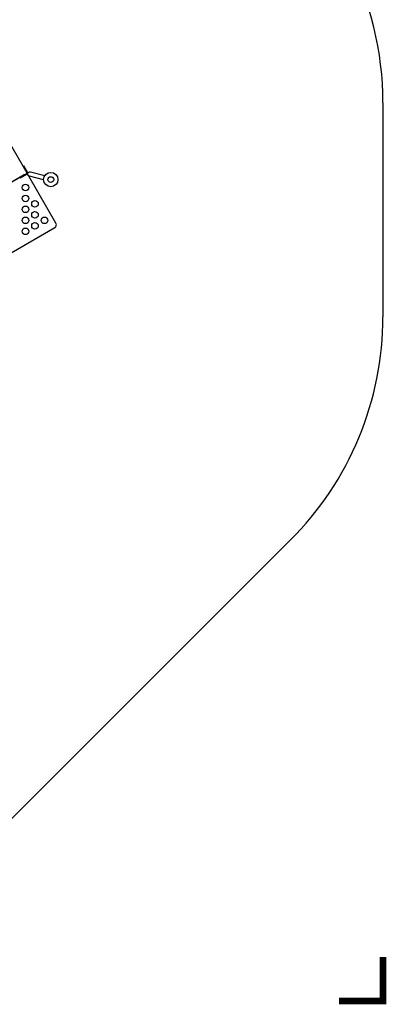
# Model space of a CAD drawing. Extents: x -407 to 168, y -174 to 219.
# Drawn here: x 84 to 168, y -174 to 50 of the extents above; entities that cross this region are included whole.
import ezdxf

# ---------------------------------------------------------------- set-up
doc = ezdxf.new("R2010")
doc.units = 0
doc.header["$LTSCALE"] = 500
doc.header["$MEASUREMENT"] = 0
doc.linetypes.add('DASHED', pattern=[0.75, 0.5, -0.25])
doc.layers.get('Defpoints').update_dxf_attribs({"linetype": 'CONTINUOUS'})
for name, color, linetype in [('PW_DIMS_ASTM', 30, 'CONTINUOUS'), ('PW_FallZone_ASTM', 30, 'DASHED'), ('PW_STRUCTURE', 140, 'CONTINUOUS')]:
    doc.layers.add(name, color=color, linetype=linetype)
doc.styles.add('PW-DIMS', font='arial.ttf', dxfattribs={"width": 0.8, "height": 6})
doc.dimstyles.new('PW-DETAIL', dxfattribs={"dimtxt": 8, "dimasz": 8, "dimexe": 3, "dimexo": 2, "dimgap": 1.5, "dimtad": 0, "dimtih": 1, "dimtoh": 1, "dimrnd": 1, "dimzin": 12, "dimdsep": 46, "dimlunit": 3, "dimtxsty": 'PW-DIMS', "dimcen": 0.03, "dimse1": 1, "dimse2": 1, "dimclrd": 256, "dimclre": 256, "dimclrt": 256, "dimadec": 0, "dimazin": 0, "dimtfac": 0.2, "dimtix": 1, "dimtofl": 0, "dimtmove": 0, "dimatfit": 3, "dimfxl": 1, "dimtolj": 1, "dimtzin": 0, "dimarcsym": 0})

# ---------------------------------------------------------------- blocks, each defined once
blk = doc.blocks.new('*D67')
at = {"layer": 'Defpoints', "color": 0, "transparency": 16777216}
for p in [(167.04, 210.65), (167.04, 31.17, -0.02), (-368.96, 5.51, -0.02)]:
    blk.add_point(p, dxfattribs=at)
at = {"layer": 'PW_DIMS_ASTM', "lineweight": -2, "transparency": 16777216}
for p, q in [((-360.96, 210.65), (-115.06, 210.65)), ((159.04, 210.65), (-86.86, 210.65))]:
    blk.add_line(p, q, dxfattribs=at)
at = {"layer": 'PW_DIMS_ASTM', "transparency": 16777216}
for points in [[(-360.96, 211.98), (-360.96, 209.31), (-368.96, 210.65)], [(159.04, 211.98), (159.04, 209.31), (167.04, 210.65)]]:
    blk.add_solid(points, dxfattribs=at)
at = {"layer": 'PW_DIMS_ASTM', "transparency": 16777216, "char_height": 6, "attachment_point": 5, "style": 'PW-DIMS'}
for s, insert in [('\\A1;44\'-8"', (-100.96, 215.21)), ('\\A1;[13.63M]', (-100.96, 205.3))]:
    blk.add_mtext(s, dxfattribs=dict(at, insert=insert))

msp = doc.modelspace()

# ---------------------------------------------------------------- linework, layer by layer
at = {"layer": 'PW_FallZone_ASTM', "elevation": -0.023}
msp.add_lwpolyline([(-95.482, -173.354, -0.0655435), (-114.117, -170.9), (-299.426, -121.247, -0.1316525), (-331.702, -102.612), (-347.872, -86.442, -0.1989124), (-368.961, -35.53), (-368.961, 5.512, -0.176327), (-352.116, 51.793), (-260.542, 160.927, -0.2216947), (-205.387, 186.646), (-24.184, 186.646, -0.1539147), (17.114, 173.625), (136.337, 90.144, -0.2446984), (167.039, 31.165), (167.039, -17.53, -0.1989124), (145.951, -68.442), (62.128, -152.266, -0.1989124), (11.216, -173.354), (-95.482, -173.354)], format="xyb", dxfattribs=at)
at = {"layer": 'PW_FallZone_ASTM', "linetype": 'Continuous', "const_width": 1.5, "elevation": -0.023}
msp.add_lwpolyline([(157.039, -173.354), (167.039, -173.354), (167.039, -163.354)], dxfattribs=at)
at = {"layer": 'PW_STRUCTURE'}
for points in [[(65.415, 3.199), (86.091, 15.136), (74.154, 35.812), (53.477, 23.875)], [(86.266, 15.195), (85.344, 16.794), (85.186, 16.703)], [(84.52, 14.229), (84.614, 14.067), (86.214, 14.99)]]:
    msp.add_lwpolyline(points, dxfattribs=at)
msp.add_lwpolyline([(73.002, -8.443), (92.379, 2.745, 0.4142136), (92.654, 3.769), (86.466, 14.487, 0.4142136), (85.442, 14.761), (66.064, 3.574, 0.4142136), (65.79, 2.549), (71.977, -8.168, 0.4142136)], format="xyb", close=True, dxfattribs=at)
msp.add_lwpolyline([(89.857, 13.601), (86.605, 14.456, -1.0104974), (86.882, 15.47), (90.12, 14.584)], format="xyb", dxfattribs=at)
for centre, radius in [((91.477, 13.694), 1.623), ((91.477, 13.694), 0.658), ((85.716, 11.911), 0.75), ((85.716, 9.41), 0.75), ((85.717, 6.909), 0.75), ((87.882, 8.159), 0.75), ((85.717, 4.408), 0.75), ((87.882, 5.658), 0.75), ((90.048, 4.408), 0.75), ((85.718, 1.908), 0.75), ((87.883, 3.158), 0.75)]:
    msp.add_circle(centre, radius, dxfattribs=at)

# ---------------------------------------------------------------- dimensions: what is measured, and where the dimension line sits
at = {"layer": 'PW_DIMS_ASTM'}
dim = msp.add_linear_dim(base=(167.039, 210.646), p1=(-368.961, 5.512, -0.023), p2=(167.039, 31.165, -0.023), dimstyle='PW-DETAIL', override={"dimpost": '\\X'}, dxfattribs=at)
dim.commit()
dim.dimension.update_dxf_attribs({"geometry": '*D67', "text_midpoint": (-100.961, 210.646)})

doc.saveas('drawing.dxf')
